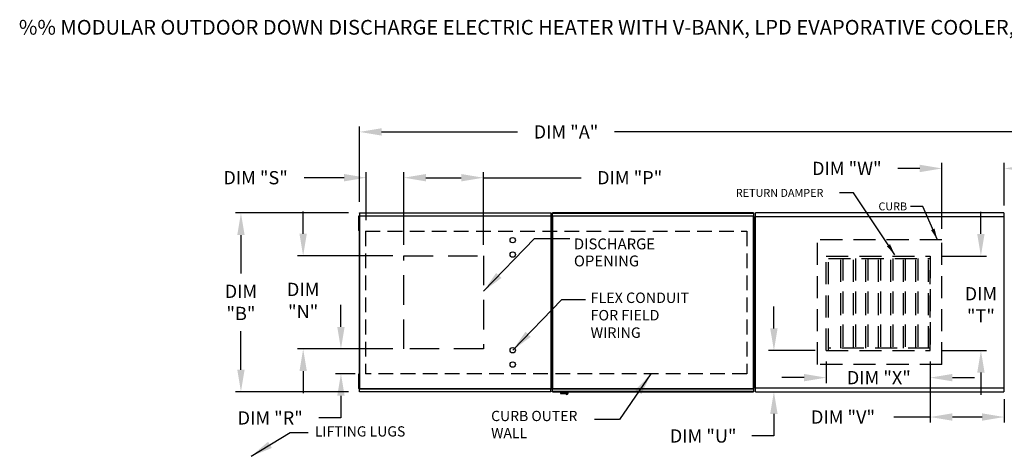
# Model space of a CAD drawing. Units: inches. Extents: x 0 to 2532, y -158 to 0.
# Drawn here: x 0 to 133, y -59 to 0 of the extents above; entities that cross this region are included whole.
import ezdxf

# ---------------------------------------------------------------- set-up
doc = ezdxf.new("R2010")
doc.units = ezdxf.units.IN
doc.header["$LTSCALE"] = 4
doc.header["$MEASUREMENT"] = 0
doc.linetypes.add('DASHED', pattern=[0.75, 0.5, -0.25])
doc.linetypes.add('HIDDEN', pattern=[0.375, 0.25, -0.125])
doc.layers.add('1', color=7, linetype='DASHED')
doc.styles.add('BOLD', font='ROMAND.SHX')
doc.dimstyles.new('MOD', dxfattribs={"dimscale": 1.5, "dimtxt": 1.2, "dimasz": 2, "dimexe": 0.5, "dimexo": 1, "dimgap": 1, "dimtad": 0, "dimtih": 1, "dimtoh": 1, "dimzin": 0, "dimdsep": 46, "dimtxsty": 'Standard', "dimcen": 0.09, "dimadec": 0, "dimazin": 0, "dimtfac": 1, "dimtofl": 0, "dimtmove": 0, "dimatfit": 3, "dimfxl": 1, "dimtolj": 1, "dimtzin": 0, "dimarcsym": 0})
doc.dimstyles.get("Standard").update_dxf_attribs({"dimtxt": 1.2, "dimasz": 1, "dimexe": 0.18, "dimexo": 0.0625, "dimgap": 0.09, "dimtad": 0, "dimtih": 1, "dimtoh": 1, "dimzin": 0, "dimdsep": 46, "dimtxsty": 'Standard', "dimcen": 0.09, "dimadec": 0, "dimazin": 0, "dimtfac": 1, "dimtmove": 0, "dimatfit": 3, "dimfxl": 1, "dimtolj": 1, "dimtzin": 0, "dimarcsym": 0})

# ---------------------------------------------------------------- blocks, each defined once
blk = doc.blocks.new('*D0')
at = {"color": 0, "lineweight": -2, "transparency": 16777216}
for p, q in [((45.65, -24.71), (45.65, -14.46)), ((196.19, -22.88), (196.19, -14.46)), ((48.65, -15.21), (67.07, -15.21)), ((193.19, -15.21), (80.27, -15.21))]:
    blk.add_line(p, q, dxfattribs=at)
at = {"color": 0, "transparency": 16777216}
for points in [[(48.65, -14.71), (48.65, -15.71), (45.65, -15.21)], [(193.19, -14.71), (193.19, -15.71), (196.19, -15.21)]]:
    blk.add_solid(points, dxfattribs=at)
at = {"layer": 'Defpoints', "color": 0, "transparency": 16777216}
for p in [(196.19, -15.21), (196.19, -24.38), (45.65, -26.21)]:
    blk.add_point(p, dxfattribs=at)
at = {"color": 0, "transparency": 16777216, "insert": (73.67, -15.21), "char_height": 1.8, "attachment_point": 5}
blk.add_mtext('\\A1;DIM "A"', dxfattribs=at)
blk = doc.blocks.new('*D1')
at = {"color": 0, "lineweight": -2, "transparency": 16777216}
for p, q in [((44.15, -26.21), (28.81, -26.21)), ((29.56, -29.21), (29.56, -34.46)), ((29.56, -47.5), (29.56, -42.26)), ((44.15, -50.5), (28.81, -50.5))]:
    blk.add_line(p, q, dxfattribs=at)
at = {"color": 0, "transparency": 16777216}
for points in [[(29.06, -29.21), (30.06, -29.21), (29.56, -26.21)], [(29.06, -47.5), (30.06, -47.5), (29.56, -50.5)]]:
    blk.add_solid(points, dxfattribs=at)
at = {"layer": 'Defpoints', "color": 0, "transparency": 16777216}
for p in [(45.65, -26.21), (29.56, -50.5), (45.65, -50.5)]:
    blk.add_point(p, dxfattribs=at)
at = {"color": 0, "transparency": 16777216, "insert": (29.56, -38.36), "char_height": 1.8, "attachment_point": 5}
blk.add_mtext('\\A1;DIM\\P"B"', dxfattribs=at)
blk = doc.blocks.new('*D10')
at = {"color": 0, "lineweight": -2, "transparency": 16777216}
for p, q in [((46.55, -27.21), (46.55, -20.68)), ((51.66, -30.53), (51.66, -20.68)), ((43.55, -21.43), (38.15, -21.43)), ((54.66, -21.43), (57.66, -21.43))]:
    blk.add_line(p, q, dxfattribs=at)
at = {"color": 0, "transparency": 16777216}
for points in [[(43.55, -20.93), (43.55, -21.93), (46.55, -21.43)], [(54.66, -20.93), (54.66, -21.93), (51.66, -21.43)]]:
    blk.add_solid(points, dxfattribs=at)
at = {"layer": 'Defpoints', "color": 0, "transparency": 16777216}
for p in [(46.55, -21.43), (46.55, -28.71), (51.66, -32.03)]:
    blk.add_point(p, dxfattribs=at)
at = {"color": 0, "transparency": 16777216, "insert": (31.55, -21.43), "char_height": 1.8, "attachment_point": 5}
blk.add_mtext('\\A1;DIM "S"', dxfattribs=at)
blk = doc.blocks.new('*D12')
at = {"color": 0, "lineweight": -2, "transparency": 16777216}
for p, q in [((51.66, -30.53), (51.66, -20.68)), ((62.46, -30.53), (62.46, -20.68)), ((54.66, -21.43), (59.46, -21.43)), ((62.46, -21.43), (75.71, -21.43))]:
    blk.add_line(p, q, dxfattribs=at)
at = {"color": 0, "transparency": 16777216}
for points in [[(54.66, -20.93), (54.66, -21.93), (51.66, -21.43)], [(59.46, -20.93), (59.46, -21.93), (62.46, -21.43)]]:
    blk.add_solid(points, dxfattribs=at)
at = {"layer": 'Defpoints', "color": 0, "transparency": 16777216}
for p in [(62.46, -21.43), (51.66, -32.03), (62.46, -32.03)]:
    blk.add_point(p, dxfattribs=at)
at = {"color": 0, "transparency": 16777216, "insert": (82.31, -21.43), "char_height": 1.8, "attachment_point": 5}
blk.add_mtext('\\A1;DIM "P"', dxfattribs=at)
blk = doc.blocks.new('*D11')
at = {"color": 0, "lineweight": -2, "transparency": 16777216}
for p, q in [((43.13, -41.69), (43.13, -38.69)), ((50.16, -44.69), (42.38, -44.69)), ((45.05, -48.05), (42.38, -48.05)), ((43.13, -51.05), (43.13, -54.05)), ((43.13, -54.05), (40.13, -54.05))]:
    blk.add_line(p, q, dxfattribs=at)
at = {"color": 0, "transparency": 16777216}
for points in [[(42.63, -41.69), (43.63, -41.69), (43.13, -44.69)], [(42.63, -51.05), (43.63, -51.05), (43.13, -48.05)]]:
    blk.add_solid(points, dxfattribs=at)
at = {"layer": 'Defpoints', "color": 0, "transparency": 16777216}
for p in [(51.66, -44.69), (43.13, -48.05), (46.55, -48.05)]:
    blk.add_point(p, dxfattribs=at)
at = {"color": 0, "transparency": 16777216, "insert": (33.53, -54.05), "char_height": 1.8, "attachment_point": 5}
blk.add_mtext('\\A1;DIM "R"', dxfattribs=at)
blk = doc.blocks.new('*D9')
at = {"color": 0, "lineweight": -2, "transparency": 16777216}
for p, q in [((38, -29.03), (38, -26.03)), ((50.16, -32.03), (37.25, -32.03)), ((50.16, -44.69), (37.25, -44.69)), ((38, -47.69), (38, -50.69))]:
    blk.add_line(p, q, dxfattribs=at)
at = {"color": 0, "transparency": 16777216}
for points in [[(37.5, -29.03), (38.5, -29.03), (38, -32.03)], [(37.5, -47.69), (38.5, -47.69), (38, -44.69)]]:
    blk.add_solid(points, dxfattribs=at)
at = {"layer": 'Defpoints', "color": 0, "transparency": 16777216}
for p in [(38, -32.03), (51.66, -32.03), (51.66, -44.69)]:
    blk.add_point(p, dxfattribs=at)
at = {"color": 0, "transparency": 16777216, "insert": (38, -38.1), "char_height": 1.8, "attachment_point": 5}
blk.add_mtext('\\A1;DIM\\P"N"', dxfattribs=at)
blk = doc.blocks.new('*D20')
at = {"color": 0, "lineweight": -2, "transparency": 16777216}
for p, q in [((123.1, -46.4), (123.1, -54.68)), ((133.14, -51.5), (133.14, -54.68)), ((123.1, -53.93), (118.16, -53.93)), ((130.14, -53.93), (126.1, -53.93))]:
    blk.add_line(p, q, dxfattribs=at)
at = {"color": 0, "transparency": 16777216}
for points in [[(126.1, -53.43), (126.1, -54.43), (123.1, -53.93)], [(130.14, -53.43), (130.14, -54.43), (133.14, -53.93)]]:
    blk.add_solid(points, dxfattribs=at)
at = {"layer": 'Defpoints', "color": 0, "transparency": 16777216}
for p in [(123.1, -44.9), (133.14, -50), (133.14, -53.93)]:
    blk.add_point(p, dxfattribs=at)
at = {"color": 0, "transparency": 16777216, "insert": (111.26, -53.93), "char_height": 1.8, "attachment_point": 5}
blk.add_mtext('\\A1;DIM "V"', dxfattribs=at)
blk = doc.blocks.new('*D21')
at = {"color": 0, "lineweight": -2, "transparency": 16777216}
for p, q in [((108.97, -46.4), (108.97, -49.33)), ((123.1, -46.4), (123.1, -49.33)), ((105.97, -48.58), (102.97, -48.58)), ((126.1, -48.58), (129.1, -48.58))]:
    blk.add_line(p, q, dxfattribs=at)
at = {"color": 0, "transparency": 16777216}
for points in [[(105.97, -48.08), (105.97, -49.08), (108.97, -48.58)], [(126.1, -48.08), (126.1, -49.08), (123.1, -48.58)]]:
    blk.add_solid(points, dxfattribs=at)
at = {"layer": 'Defpoints', "color": 0, "transparency": 16777216}
for p in [(108.97, -44.9), (123.1, -44.9), (108.97, -48.58)]:
    blk.add_point(p, dxfattribs=at)
at = {"color": 0, "transparency": 16777216, "insert": (116.12, -48.58), "char_height": 1.8, "attachment_point": 5}
blk.add_mtext('\\A1;DIM "X"', dxfattribs=at)
blk = doc.blocks.new('*D22')
at = {"color": 0, "lineweight": -2, "transparency": 16777216}
for p, q in [((129.97, -29.07), (129.97, -26.07)), ((124.6, -32.07), (130.72, -32.07)), ((124.6, -44.9), (130.72, -44.9)), ((129.97, -47.9), (129.97, -50.9))]:
    blk.add_line(p, q, dxfattribs=at)
at = {"color": 0, "transparency": 16777216}
for points in [[(129.47, -29.07), (130.47, -29.07), (129.97, -32.07)], [(129.47, -47.9), (130.47, -47.9), (129.97, -44.9)]]:
    blk.add_solid(points, dxfattribs=at)
at = {"layer": 'Defpoints', "color": 0, "transparency": 16777216}
for p in [(123.1, -32.07), (123.1, -44.9), (129.97, -44.9)]:
    blk.add_point(p, dxfattribs=at)
at = {"color": 0, "transparency": 16777216, "insert": (129.97, -38.69), "char_height": 1.8, "attachment_point": 5}
blk.add_mtext('\\A1;DIM\\P"T"', dxfattribs=at)
blk = doc.blocks.new('*D24')
at = {"color": 0, "lineweight": -2, "transparency": 16777216}
for p, q in [((124.68, -28.38), (124.68, -19.42)), ((133.14, -25.21), (133.14, -19.42)), ((121.68, -20.17), (118.68, -20.17)), ((136.14, -20.17), (139.14, -20.17))]:
    blk.add_line(p, q, dxfattribs=at)
at = {"color": 0, "transparency": 16777216}
for points in [[(121.68, -19.67), (121.68, -20.67), (124.68, -20.17)], [(136.14, -19.67), (136.14, -20.67), (133.14, -20.17)]]:
    blk.add_solid(points, dxfattribs=at)
at = {"layer": 'Defpoints', "color": 0, "transparency": 16777216}
for p in [(133.14, -20.17), (133.14, -26.71), (124.68, -29.88)]:
    blk.add_point(p, dxfattribs=at)
at = {"color": 0, "transparency": 16777216, "insert": (111.78, -20.17), "char_height": 1.8, "attachment_point": 5}
blk.add_mtext('\\A1;DIM "W"', dxfattribs=at)
blk = doc.blocks.new('*D25')
at = {"color": 0, "lineweight": -2, "transparency": 16777216}
for p, q in [((101.88, -41.9), (101.88, -38.9)), ((107.47, -44.9), (101.13, -44.9)), ((100.87, -50.5), (102.63, -50.5)), ((101.88, -53.5), (101.88, -56.5)), ((101.88, -56.5), (98.88, -56.5))]:
    blk.add_line(p, q, dxfattribs=at)
at = {"color": 0, "transparency": 16777216}
for points in [[(101.38, -41.9), (102.38, -41.9), (101.88, -44.9)], [(101.38, -53.5), (102.38, -53.5), (101.88, -50.5)]]:
    blk.add_solid(points, dxfattribs=at)
at = {"layer": 'Defpoints', "color": 0, "transparency": 16777216}
for p in [(108.97, -44.9), (99.37, -50.5), (101.88, -50.5)]:
    blk.add_point(p, dxfattribs=at)
at = {"color": 0, "transparency": 16777216, "insert": (92.28, -56.5), "char_height": 1.8, "attachment_point": 5}
blk.add_mtext('\\A1;DIM "U"', dxfattribs=at)
blk = doc.blocks.new('*D29')
at = {"color": 0, "lineweight": -2, "transparency": 16777216}
for p, q in [((143.9, -49.3), (143.9, -48.1)), ((135.08, -50.5), (144.08, -50.5)), ((143.9, -50.5), (143.9, -52.3)), ((135.23, -52.3), (144.08, -52.3)), ((143.9, -53.5), (143.9, -56.2)), ((143.9, -56.2), (142.7, -56.2))]:
    blk.add_line(p, q, dxfattribs=at)
at = {"color": 0, "transparency": 16777216}
for points in [[(143.7, -49.3), (144.1, -49.3), (143.9, -50.5)], [(143.7, -53.5), (144.1, -53.5), (143.9, -52.3)]]:
    blk.add_solid(points, dxfattribs=at)
at = {"layer": 'Defpoints', "color": 0, "transparency": 16777216}
for p in [(133.08, -50.5), (143.9, -50.5), (133.23, -52.3)]:
    blk.add_point(p, dxfattribs=at)
at = {"color": 0, "transparency": 16777216, "insert": (138.36, -56.2), "char_height": 1.5, "attachment_point": 5}
blk.add_mtext('\\A1;DIM "G"', dxfattribs=at)
blk = doc.blocks.new('*D30')
at = {"color": 0, "lineweight": -2, "transparency": 16777216}
for p, q in [((150.84, -23.18), (150.84, -19.69)), ((150.84, -19.69), (152.04, -19.69)), ((135.23, -24.38), (151.02, -24.38)), ((150.84, -26.21), (150.84, -24.38)), ((135.08, -26.21), (151.02, -26.21)), ((150.84, -27.41), (150.84, -28.61))]:
    blk.add_line(p, q, dxfattribs=at)
at = {"color": 0, "transparency": 16777216}
for points in [[(150.64, -23.18), (151.04, -23.18), (150.84, -24.38)], [(150.64, -27.41), (151.04, -27.41), (150.84, -26.21)]]:
    blk.add_solid(points, dxfattribs=at)
at = {"layer": 'Defpoints', "color": 0, "transparency": 16777216}
for p in [(133.23, -24.38), (133.08, -26.21), (150.84, -26.21)]:
    blk.add_point(p, dxfattribs=at)
at = {"color": 0, "transparency": 16777216, "insert": (156.38, -19.69), "char_height": 1.5, "attachment_point": 5}
blk.add_mtext('\\A1;DIM "G"', dxfattribs=at)

msp = doc.modelspace()

# ---------------------------------------------------------------- linework, layer by layer
at = {"color": 7}
for p, q in [((112.68, -23.486), (110.764, -23.486)), ((118.287, -31.893), (112.68, -23.486)), ((122.09, -25.322), (120.432, -25.322)), ((124.068, -29.861), (122.09, -25.322))]:
    msp.add_line(p, q, dxfattribs=at)
at = {"color": 7, "linetype": 'Continuous'}
for p, q in [((45.491, -26.641), (45.491, -26.966)), ((45.559, -26.641), (45.491, -26.641)), ((45.559, -26.641), (45.559, -26.966)), ((45.601, -26.618), (45.601, -50.098)), ((45.644, -26.618), (45.601, -26.618)), ((45.644, -26.618), (45.644, -50.098)), ((45.644, -26.618), (45.645, -26.618)), ((45.645, -26.594), (71.635, -26.594)), ((45.645, -26.594), (45.645, -26.618)), ((45.645, -26.638), (45.645, -26.618)), ((71.635, -26.638), (45.645, -26.638)), ((45.647, -26.213), (71.632, -26.213)), ((45.647, -26.253), (45.647, -26.213)), ((71.632, -26.253), (45.647, -26.253)), ((45.647, -26.253), (45.647, -26.594)), ((71.632, -26.213), (71.632, -26.253)), ((71.632, -26.253), (71.632, -26.594)), ((71.635, -26.618), (71.635, -26.594)), ((71.635, -50.098), (71.635, -26.618)), ((71.679, -26.618), (71.635, -26.618)), ((71.635, -26.618), (71.635, -26.618)), ((71.635, -26.638), (71.635, -26.618)), ((71.652, -26.639), (71.652, -26.964)), ((71.721, -26.639), (71.652, -26.639)), ((71.679, -50.098), (71.679, -26.618)), ((71.721, -26.639), (71.721, -26.964)), ((71.744, -26.966), (71.744, -26.641)), ((71.744, -26.641), (71.812, -26.641)), ((71.786, -26.615), (71.786, -50.098)), ((71.829, -26.615), (71.786, -26.615)), ((71.812, -26.966), (71.812, -26.641)), ((71.829, -26.615), (71.829, -50.098)), ((71.83, -26.615), (71.829, -26.615)), ((71.83, -26.592), (99.122, -26.592)), ((71.83, -26.592), (71.83, -26.615)), ((71.83, -26.636), (71.83, -26.615)), ((99.122, -26.636), (71.83, -26.636)), ((99.119, -26.211), (71.832, -26.211)), ((71.832, -26.251), (71.832, -26.211)), ((71.832, -26.251), (99.119, -26.251)), ((71.832, -26.592), (71.832, -26.251)), ((99.119, -26.211), (99.119, -26.251)), ((99.119, -26.251), (99.119, -26.592)), ((99.122, -26.615), (99.122, -26.592)), ((99.122, -26.636), (99.122, -26.615)), ((99.123, -26.615), (99.122, -26.615)), ((99.123, -50.098), (99.123, -26.615)), ((99.166, -26.615), (99.123, -26.615)), ((99.166, -50.098), (99.166, -26.615)), ((99.317, -50.003), (99.317, -26.711)), ((99.317, -26.711), (99.317, -50.003)), ((99.371, -26.711), (99.317, -26.711)), ((99.371, -26.711), (99.372, -26.711)), ((99.372, -26.682), (133.081, -26.682)), ((99.372, -26.682), (99.372, -26.711)), ((99.372, -26.735), (99.372, -26.711)), ((133.078, -26.211), (99.375, -26.211)), ((99.375, -26.26), (99.375, -26.211)), ((99.375, -26.682), (99.375, -26.26)), ((133.078, -26.211), (133.078, -26.26)), ((133.078, -26.26), (133.078, -26.682)), ((133.081, -26.711), (133.081, -26.682)), ((133.081, -26.735), (133.081, -26.711)), ((133.081, -26.711), (133.082, -26.711)), ((133.135, -26.711), (133.082, -26.711)), ((133.135, -50.003), (133.135, -26.711)), ((45.559, -26.966), (45.491, -26.966)), ((45.491, -26.966), (45.491, -28.265)), ((45.559, -26.966), (45.559, -28.265)), ((45.601, -27.291), (45.559, -27.291)), ((45.559, -27.941), (45.601, -27.941)), ((71.721, -26.964), (71.652, -26.964)), ((71.652, -26.964), (71.652, -28.263)), ((71.744, -27.291), (71.679, -27.291)), ((71.679, -27.941), (71.744, -27.941)), ((71.721, -26.964), (71.721, -28.263)), ((71.786, -27.288), (71.721, -27.288)), ((71.721, -27.938), (71.786, -27.938)), ((71.744, -26.966), (71.812, -26.966)), ((71.744, -28.265), (71.744, -26.966)), ((71.812, -28.265), (71.812, -26.966)), ((45.491, -28.265), (45.491, -28.59)), ((45.559, -28.265), (45.491, -28.265)), ((45.559, -28.59), (45.491, -28.59)), ((45.559, -28.265), (45.559, -28.59)), ((71.652, -28.263), (71.652, -28.588)), ((71.721, -28.263), (71.652, -28.263)), ((71.721, -28.588), (71.652, -28.588)), ((71.721, -28.263), (71.721, -28.588)), ((71.744, -28.59), (71.744, -28.265)), ((71.744, -28.265), (71.812, -28.265)), ((71.744, -28.59), (71.812, -28.59)), ((71.812, -28.59), (71.812, -28.265)), ((45.559, -48.126), (45.491, -48.126)), ((45.491, -48.126), (45.491, -48.45)), ((45.491, -48.45), (45.491, -49.75)), ((45.559, -48.45), (45.491, -48.45)), ((45.559, -48.126), (45.559, -48.45)), ((45.559, -48.45), (45.559, -49.75)), ((45.601, -48.775), (45.559, -48.775)), ((45.559, -49.425), (45.601, -49.425)), ((71.721, -48.125), (71.652, -48.125)), ((71.652, -48.125), (71.652, -48.45)), ((71.652, -48.45), (71.652, -49.749)), ((71.721, -48.45), (71.652, -48.45)), ((71.744, -48.775), (71.679, -48.775)), ((71.679, -49.425), (71.744, -49.425)), ((71.721, -48.125), (71.721, -48.45)), ((71.721, -48.45), (71.721, -49.749)), ((71.786, -48.775), (71.721, -48.775)), ((71.721, -49.425), (71.786, -49.425)), ((71.744, -48.126), (71.812, -48.126)), ((71.744, -48.45), (71.744, -48.126)), ((71.744, -49.75), (71.744, -48.45)), ((71.744, -48.45), (71.812, -48.45)), ((71.812, -48.45), (71.812, -48.126)), ((71.812, -49.75), (71.812, -48.45)), ((45.559, -49.75), (45.491, -49.75)), ((45.491, -49.75), (45.491, -50.074)), ((45.559, -50.074), (45.491, -50.074)), ((45.559, -49.75), (45.559, -50.074)), ((45.601, -50.098), (45.644, -50.098)), ((45.645, -50.098), (45.644, -50.098)), ((45.645, -50.078), (71.635, -50.078)), ((45.645, -50.078), (45.645, -50.098)), ((45.645, -50.098), (45.645, -50.121)), ((71.635, -50.121), (45.645, -50.121)), ((45.647, -50.462), (45.647, -50.121)), ((45.647, -50.462), (71.632, -50.462)), ((45.647, -50.502), (45.647, -50.462)), ((71.632, -50.502), (45.647, -50.502)), ((71.632, -50.462), (71.632, -50.121)), ((71.632, -50.462), (71.632, -50.502)), ((71.635, -50.078), (71.635, -50.098)), ((71.635, -50.098), (71.679, -50.098)), ((71.635, -50.121), (71.635, -50.098)), ((71.635, -50.098), (71.635, -50.098)), ((71.721, -49.749), (71.652, -49.749)), ((71.652, -49.749), (71.652, -50.074)), ((71.721, -50.074), (71.652, -50.074)), ((71.721, -49.749), (71.721, -50.074)), ((71.744, -49.75), (71.812, -49.75)), ((71.744, -50.074), (71.744, -49.75)), ((71.744, -50.074), (71.812, -50.074)), ((71.786, -50.098), (71.829, -50.098)), ((71.812, -50.074), (71.812, -49.75)), ((71.83, -50.098), (71.829, -50.098)), ((71.83, -50.078), (99.122, -50.078)), ((71.83, -50.078), (71.83, -50.098)), ((71.83, -50.098), (71.83, -50.121)), ((99.122, -50.121), (71.83, -50.121)), ((71.832, -50.462), (71.832, -50.121)), ((99.119, -50.462), (71.832, -50.462)), ((71.832, -50.502), (71.832, -50.462)), ((71.832, -50.502), (99.119, -50.502)), ((72.932, -50.502), (72.932, -50.716)), ((72.932, -50.716), (73.981, -50.716)), ((73.961, -50.736), (72.952, -50.736)), ((73.981, -50.716), (73.981, -50.502)), ((99.119, -50.121), (99.119, -50.462)), ((99.119, -50.462), (99.119, -50.502)), ((99.122, -50.078), (99.122, -50.098)), ((99.123, -50.098), (99.122, -50.098)), ((99.122, -50.121), (99.122, -50.098)), ((99.123, -50.098), (99.166, -50.098)), ((99.317, -50.003), (99.371, -50.003)), ((99.371, -50.003), (99.372, -50.003)), ((99.372, -49.978), (99.372, -50.003)), ((99.372, -50.003), (99.372, -50.031)), ((133.081, -50.031), (99.372, -50.031)), ((99.375, -50.502), (99.375, -50.031)), ((99.375, -50.502), (133.078, -50.502)), ((133.078, -50.031), (133.078, -50.453)), ((133.078, -50.453), (133.078, -50.502)), ((133.081, -49.978), (133.081, -50.003)), ((133.081, -50.003), (133.082, -50.003)), ((133.081, -50.031), (133.081, -50.003)), ((133.082, -50.003), (133.135, -50.003))]:
    msp.add_line(p, q, dxfattribs=at)
msp.add_line((69.407, -29.701), (74.202, -29.701))
at = {"color": 7, "linetype": 'HIDDEN', "ltscale": 3}
for p, q in [((124.676, -29.882), (107.776, -29.882)), ((107.776, -46.782), (107.776, -29.882)), ((124.676, -46.782), (124.676, -29.882)), ((108.974, -44.905), (108.974, -32.065)), ((108.974, -32.065), (123.102, -32.065)), ((109.29, -44.905), (109.29, -32.065)), ((123.102, -32.065), (123.102, -44.905)), ((109.29, -32.381), (123.102, -32.381)), ((110.984, -44.589), (110.984, -32.381)), ((111.241, -32.381), (111.241, -44.589)), ((112.679, -44.589), (112.679, -32.381)), ((112.935, -32.381), (112.935, -44.589)), ((114.373, -44.589), (114.373, -32.381)), ((114.63, -32.381), (114.63, -44.589)), ((116.068, -44.589), (116.068, -32.381)), ((116.324, -32.381), (116.324, -44.589)), ((117.762, -44.589), (117.762, -32.381)), ((118.019, -32.381), (118.019, -44.589)), ((119.457, -44.589), (119.457, -32.381)), ((119.713, -32.381), (119.713, -44.589)), ((121.151, -44.589), (121.151, -32.381)), ((121.408, -32.381), (121.408, -44.589)), ((122.846, -44.589), (122.846, -32.381)), ((123.102, -44.905), (123.102, -33.964)), ((108.974, -44.905), (123.102, -44.905)), ((123.102, -44.589), (109.29, -44.589)), ((124.676, -46.782), (107.776, -46.782))]:
    msp.add_line(p, q, dxfattribs=at)
at = {"linetype": 'Continuous'}
for p, q in [((73.12, -37.968), (76.328, -37.968)), ((80.931, -54.268), (77.529, -54.268))]:
    msp.add_line(p, q, dxfattribs=at)
at = {"linetype": 'DASHED', "ltscale": 2}
msp.add_lwpolyline([(62.458, -32.03), (62.458, -44.686), (51.658, -44.686), (51.658, -32.03)], close=True, dxfattribs=at)
for centre in [(66.435, -29.913), (66.435, -31.862), (66.435, -44.854), (66.435, -46.803)]:
    msp.add_circle(centre, 0.365)
at = {"color": 7, "linetype": 'Continuous'}
for centre, radius, start, end in [((72.952, -50.716), 0.0203, 180, 270), ((73.782, -50.701), 0.162, 192.59159, 347.40841), ((73.961, -50.716), 0.0203, 270, 0)]:
    msp.add_arc(centre, radius, start, end, dxfattribs=at)
at = {"color": 7}
for points in [[(123.685, -28.335), (123.211, -28.542), (124.068, -29.861)], [(117.641, -30.459), (117.211, -30.746), (118.287, -31.893)]]:
    msp.add_solid(points, dxfattribs=at)
at = {"layer": '1'}
for p, q in [((46.46, -28.706), (98.226, -28.704)), ((46.46, -28.706), (46.46, -48.046)), ((98.226, -28.704), (98.226, -48.046)), ((98.226, -48.046), (46.46, -48.046))]:
    msp.add_line(p, q, dxfattribs=at)

# ---------------------------------------------------------------- texts
at = {"style": 'BOLD'}
msp.add_text('%% MODULAR OUTDOOR DOWN DISCHARGE ELECTRIC HEATER WITH V-BANK, LPD EVAPORATIVE COOLER, MIXING BOX AND SCREEN INTAKE', height=2, dxfattribs=at).set_placement((-0.57, -2.004))
at = {"color": 7}
for s, height, p in [('RETURN DAMPER', 1.07586, (96.718, -24.028)), ('CURB', 1.0759, (116.069, -25.863))]:
    msp.add_text(s, height=height, dxfattribs=at).set_placement(p)
for s, p in [('DISCHARGE', (74.744, -31.158)), ('OPENING', (74.744, -33.471))]:
    msp.add_text(s, height=1.4766).set_placement(p)
at = {"linetype": 'Continuous'}
for s, height, p in [('FLEX CONDUIT', 1.42104, (77.008, -38.443)), ('FOR FIELD ', 1.421, (77.008, -40.812)), ('WIRING', 1.421, (77.008, -43.18)), ('CURB OUTER', 1.3922, (63.509, -54.482)), ('LIFTING LUGS', 1.39219, (39.584, -56.577)), ('WALL', 1.3922, (63.509, -56.803))]:
    msp.add_text(s, height=height, dxfattribs=at).set_placement(p)

# ---------------------------------------------------------------- dimensions: what is measured, and where the dimension line sits
for base, p1, p2, text, picture, middle in [((196.185, -15.205), (45.647, -26.213), (196.185, -24.382), 'DIM "A"', '*D0', (73.672, -15.205)), ((46.551, -21.428), (51.658, -32.03), (46.551, -28.706), 'DIM "S"', '*D10', (31.545, -21.428)), ((62.458, -21.428), (51.658, -32.03), (62.458, -32.03), 'DIM "P"', '*D12', (82.305, -21.428))]:
    dim = msp.add_linear_dim(base=base, p1=p1, p2=p2, text=text, dimstyle='MOD')
    dim.commit()
    dim.dimension.update_dxf_attribs({"geometry": picture, "text_midpoint": middle, "dimtype": 160})
at = {"color": 7}
for base, p1, p2, text, picture, middle in [((133.135, -20.168), (124.676, -29.882), (133.135, -26.711), 'DIM "W"', '*D24', (111.776, -20.168)), ((108.974, -48.582), (123.102, -44.905), (108.974, -44.905), 'DIM "X"', '*D21', (116.122, -48.582)), ((133.135, -53.932), (123.102, -44.905), (133.135, -50.003), 'DIM "V"', '*D20', (111.261, -53.932))]:
    dim = msp.add_linear_dim(base=base, p1=p1, p2=p2, text=text, dimstyle='MOD', dxfattribs=at)
    dim.commit()
    dim.dimension.update_dxf_attribs({"geometry": picture, "text_midpoint": middle, "dimtype": 160})
for base, p1, p2, picture, middle in [((150.843, -26.211), (133.228, -24.382), (133.078, -26.211), '*D30', (156.383, -19.688)), ((143.899, -50.502), (133.228, -52.299), (133.078, -50.502), '*D29', (138.359, -56.199))]:
    dim = msp.add_linear_dim(base=base, p1=p1, p2=p2, angle=90, text='DIM "G"', dimstyle='Standard', override={"dimtxt": 1.5, "dimasz": 1.2, "dimexo": 2, "dimpost": '"', "dimtix": 1})
    dim.commit()
    dim.dimension.update_dxf_attribs({"geometry": picture, "text_midpoint": middle, "dimtype": 160})
dim = msp.add_linear_dim(base=(29.563, -50.502), p1=(45.647, -26.213), p2=(45.647, -50.502), angle=90, text='DIM\\P"B"', dimstyle='MOD')
dim.commit()
dim.dimension.update_dxf_attribs({"geometry": '*D1', "text_midpoint": (29.563, -38.358)})
for base, p2, text, picture, middle in [((37.999, -32.03), (51.658, -32.03), 'DIM\\P"N"', '*D9', (37.999, -38.103)), ((43.131, -48.046), (46.551, -48.046), 'DIM "R"', '*D11', (33.531, -54.046))]:
    dim = msp.add_linear_dim(base=base, p1=(51.658, -44.686), p2=p2, angle=90, text=text, dimstyle='MOD')
    dim.commit()
    dim.dimension.update_dxf_attribs({"geometry": picture, "text_midpoint": middle, "dimtype": 160})
for base, p1, p2, text, picture, middle in [((129.974, -44.905), (123.102, -32.065), (123.102, -44.905), 'DIM\\P"T"', '*D22', (129.974, -38.688)), ((101.878, -50.502), (108.974, -44.905), (99.375, -50.502), 'DIM "U"', '*D25', (92.278, -56.502))]:
    dim = msp.add_linear_dim(base=base, p1=p1, p2=p2, angle=90, text=text, dimstyle='MOD', dxfattribs=at)
    dim.commit()
    dim.dimension.update_dxf_attribs({"geometry": picture, "text_midpoint": middle, "dimtype": 160})

# ---------------------------------------------------------------- leaders
for points in [[(62.461, -36.856), (69.407, -29.701)], [(66.435, -44.854), (73.12, -37.968)], [(85.191, -48.064), (80.931, -54.268)], [(30.934, -59.265), (36.233, -56.047), (38.673, -56.047)]]:
    msp.add_leader(points, dimstyle='MOD')

doc.saveas('drawing.dxf')
